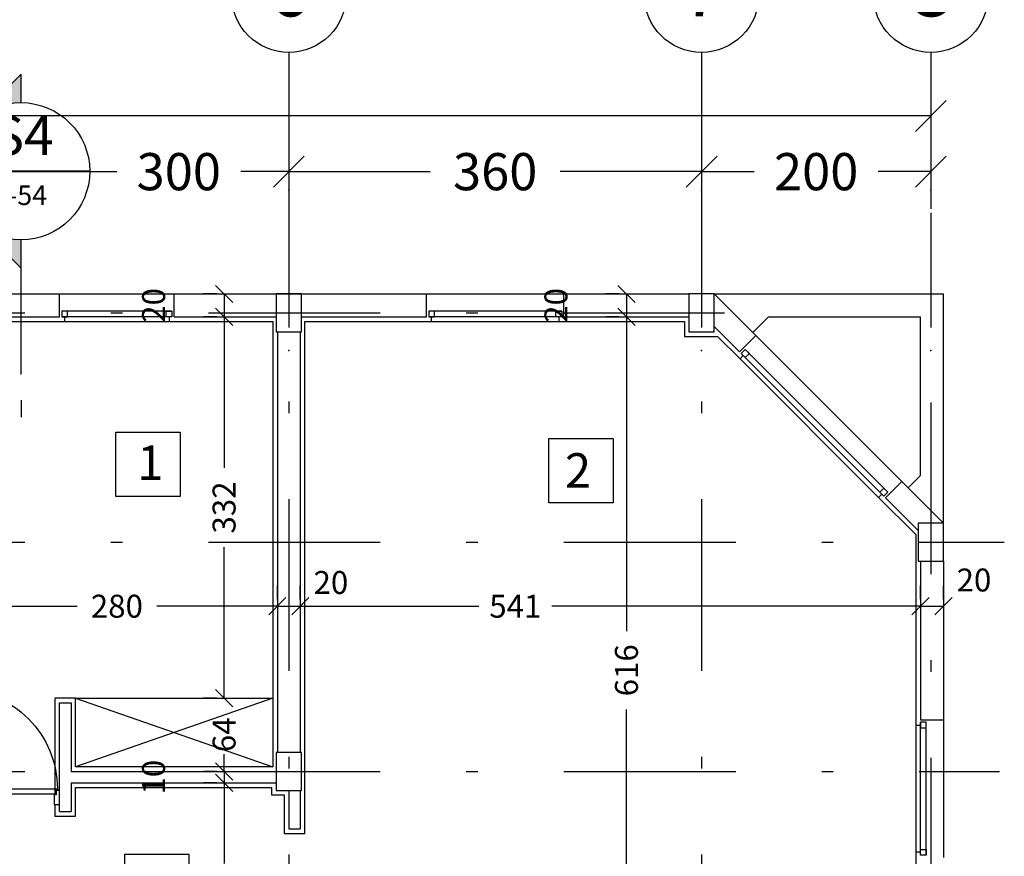
# Model space of a CAD drawing. Units: millimetres. Extents: x 217 to 403, y 135 to 277.
# Drawn here: x 338 to 346, y 180 to 187 of the extents above; entities that cross this region are included whole.
import ezdxf
from ezdxf.enums import TextEntityAlignment as Align

# ---------------------------------------------------------------- set-up
doc = ezdxf.new("R2010")
doc.units = ezdxf.units.MM
doc.header["$MEASUREMENT"] = 0
doc.linetypes.add('DASHDOT', pattern=[1, 0.5, -0.25, 0, -0.25])
for name, color, linetype in [('2', 2, 'Continuous'), ('AXIS', 52, 'Continuous'), ('AXIS-DASHDOT', 9, 'DASHDOT'), ('COLUMN', 6, 'Continuous'), ('DIM', 115, 'Continuous'), ('DOOR', 110, 'Continuous'), ('ELEV-1', 131, 'Continuous'), ('finishing', 2, 'Continuous'), ('HATCH-1', 9, 'Continuous'), ('LEVEL', 52, 'Continuous'), ('TEXT-0', 163, 'Continuous'), ('TEXT-1', 255, 'Continuous'), ('TEXT-3', 123, 'Continuous'), ('WALL', 1, 'Continuous'), ('WALL-100', 1, 'Continuous'), ('WINDOW', 133, 'Continuous')]:
    doc.layers.add(name, color=color, linetype=linetype)
doc.styles.add('ROMANC', font='ROMANC.SHX')
doc.styles.add('ROMANS', font='romans')
doc.dimstyles.new('DIM', dxfattribs={"dimtxt": 0.18, "dimasz": 0.15, "dimexe": 0.18, "dimexo": 0.0625, "dimgap": 0.09, "dimtad": 0, "dimlfac": 100, "dimzin": 12, "dimdsep": 46, "dimtxsty": 'Standard', "dimblk1": 'OBLIQUE', "dimblk2": 'OBLIQUE', "dimsah": 1, "dimcen": 0.09, "dimadec": 0, "dimazin": 0, "dimtfac": 1, "dimtdec": 4, "dimtofl": 0, "dimtmove": 2, "dimatfit": 3, "dimldrblk": 'OBLIQUE', "dimfxl": 0, "dimtolj": 1, "dimtzin": 0, "dimarcsym": 0})
doc.dimstyles.new('inter', dxfattribs={"dimtxt": 0.2, "dimasz": 0.15, "dimexe": 0.18, "dimexo": 0.0625, "dimgap": 0.09, "dimtad": 0, "dimlfac": 100, "dimzin": 12, "dimdsep": 46, "dimtxsty": 'ROMANS', "dimblk1": 'OBLIQUE', "dimblk2": 'OBLIQUE', "dimsah": 1, "dimcen": 0.09, "dimclrd": 256, "dimclre": 256, "dimclrt": 256, "dimadec": 0, "dimazin": 0, "dimtfac": 1, "dimtofl": 0, "dimtmove": 2, "dimatfit": 3, "dimldrblk": 'OBLIQUE', "dimfxl": 0, "dimtolj": 1, "dimtzin": 0, "dimarcsym": 0})

# ---------------------------------------------------------------- blocks, each defined once
blk = doc.blocks.new('_OBLIQUE')
at = {"color": 0, "linetype": 'ByBlock'}
blk.add_line((-0.5, -0.5), (0.5, 0.5), dxfattribs=at)
blk = doc.blocks.new('*D59')
at = {"layer": 'DEFPOINTS', "color": 0, "transparency": 16777216}
for p in [(322.7847, 187.2061), (345.7847, 187.2061), (345.7847, 186.6015)]:
    blk.add_point(p, dxfattribs=at)
at = {"layer": 'DIM', "color": 0, "lineweight": -2, "transparency": 16777216}
for p, q in [((322.7847, 187.0936), (322.7847, 186.2775)), ((345.7847, 187.0936), (345.7847, 186.2775)), ((322.7847, 186.6015), (333.5827, 186.6015)), ((345.7847, 186.6015), (334.9867, 186.6015))]:
    blk.add_line(p, q, dxfattribs=at)
at = {"layer": 'DIM', "color": 0, "lineweight": -2, "transparency": 16777216, "xscale": 0.27, "yscale": 0.27, "zscale": 0.27, "rotation": 180}
blk.add_blockref('_OBLIQUE', (322.7847, 186.6015), dxfattribs=at)
at = {"layer": 'DIM', "color": 0, "lineweight": -2, "transparency": 16777216, "xscale": 0.27, "yscale": 0.27, "zscale": 0.27}
blk.add_blockref('_OBLIQUE', (345.7847, 186.6015), dxfattribs=at)
at = {"layer": 'DIM', "color": 0, "transparency": 16777216, "insert": (334.2847, 186.6015), "char_height": 0.324, "attachment_point": 5}
blk.add_mtext('\\A1;2300', dxfattribs=at)
blk = doc.blocks.new('*D173')
at = {"layer": 'DEFPOINTS', "color": 0, "transparency": 16777216}
for p in [(339.6198, 180.7839), (339.6198, 178.6839), (339.6198, 178.6839)]:
    blk.add_point(p, dxfattribs=at)
at = {"layer": 'DIM', "lineweight": -2, "transparency": 16777216}
for p, q in [((339.5573, 180.7839), (339.4398, 180.7839)), ((339.6198, 180.7839), (339.6198, 180.081)), ((339.6198, 178.6839), (339.6198, 179.3868)), ((339.5573, 178.6839), (339.4398, 178.6839))]:
    blk.add_line(p, q, dxfattribs=at)
at = {"layer": 'DIM', "lineweight": -2, "transparency": 16777216, "xscale": 0.15, "yscale": 0.15, "zscale": 0.15}
for p, rotation in [((339.6198, 180.7839), 90), ((339.6198, 178.6839), 270)]:
    blk.add_blockref('_OBLIQUE', p, dxfattribs=dict(at, rotation=rotation))
at = {"layer": 'DIM', "transparency": 16777216, "insert": (339.6198, 179.7339), "char_height": 0.2, "attachment_point": 5, "rotation": 90, "style": 'ROMANS'}
blk.add_mtext('\\A1;210', dxfattribs=at)
blk = doc.blocks.new('*D174')
at = {"layer": 'DEFPOINTS', "color": 0, "transparency": 16777216}
for p in [(343.1297, 184.8489), (343.1297, 178.6839), (343.1297, 178.6839)]:
    blk.add_point(p, dxfattribs=at)
at = {"layer": 'DIM', "lineweight": -2, "transparency": 16777216}
for p, q in [((343.0672, 184.8489), (342.9497, 184.8489)), ((343.1297, 184.8489), (343.1297, 182.1088)), ((343.1297, 178.6839), (343.1297, 181.424)), ((343.0672, 178.6839), (342.9497, 178.6839))]:
    blk.add_line(p, q, dxfattribs=at)
at = {"layer": 'DIM', "lineweight": -2, "transparency": 16777216, "xscale": 0.15, "yscale": 0.15, "zscale": 0.15}
for p, rotation in [((343.1297, 184.8489), 90), ((343.1297, 178.6839), 270)]:
    blk.add_blockref('_OBLIQUE', p, dxfattribs=dict(at, rotation=rotation))
at = {"layer": 'DIM', "transparency": 16777216, "insert": (343.1297, 181.7664), "char_height": 0.2, "attachment_point": 5, "rotation": 90, "style": 'ROMANS'}
blk.add_mtext('\\A1;616', dxfattribs=at)
blk = doc.blocks.new('*D359')
at = {"layer": 'DEFPOINTS', "color": 0, "transparency": 16777216}
for p in [(340.2847, 182.3254), (345.6947, 182.3254), (345.6947, 182.3254)]:
    blk.add_point(p, dxfattribs=at)
at = {"layer": 'DIM', "lineweight": -2, "transparency": 16777216}
for p, q in [((340.2847, 182.3879), (340.2847, 182.5054)), ((345.6947, 182.3879), (345.6947, 182.5054)), ((340.2847, 182.3254), (341.8417, 182.3254)), ((345.6947, 182.3254), (342.4788, 182.3254))]:
    blk.add_line(p, q, dxfattribs=at)
at = {"layer": 'DIM', "lineweight": -2, "transparency": 16777216, "xscale": 0.15, "yscale": 0.15, "zscale": 0.15}
for p, rotation in [((340.2847, 182.3254), 180.0000000000082), ((345.6947, 182.3254), 8.142219984546603e-12)]:
    blk.add_blockref('_OBLIQUE', p, dxfattribs=dict(at, rotation=rotation))
at = {"layer": 'DIM', "transparency": 16777216, "insert": (342.1602, 182.3254), "char_height": 0.2, "attachment_point": 5, "style": 'ROMANS'}
blk.add_mtext('\\A1;541', dxfattribs=at)
blk = doc.blocks.new('Ax1')
for p, q in [((-3.0398, 3.0604), (-3.0398, 2.0604)), ((-3.0398, 1.6604), (-3.0398, 0.6604))]:
    blk.add_line(p, q)
blk.add_circle((-3.0398, 3.5604), 0.5)
for p in [(-3.0398, 1.8604), (-3.0398, 0.4604)]:
    blk.add_point(p)
at = {"layer": 'TEXT-3', "style": 'ROMANC'}
blk.add_attdef('5', text='', height=0.5, dxfattribs=at).set_placement((-2.9722, 3.5604), align=Align.MIDDLE)
blk = doc.blocks.new('*D360')
at = {"layer": 'DEFPOINTS', "color": 0, "transparency": 16777216}
for p in [(343.7847, 186.618), (345.7847, 186.618), (345.7847, 186.1156)]:
    blk.add_point(p, dxfattribs=at)
at = {"layer": 'DIM', "color": 0, "lineweight": -2, "transparency": 16777216}
for p, q in [((343.7847, 186.5055), (343.7847, 185.7916)), ((345.7847, 186.5055), (345.7847, 185.7916)), ((343.7847, 186.1156), (344.2447, 186.1156)), ((345.7847, 186.1156), (345.3247, 186.1156))]:
    blk.add_line(p, q, dxfattribs=at)
at = {"layer": 'DIM', "color": 0, "lineweight": -2, "transparency": 16777216, "xscale": 0.27, "yscale": 0.27, "zscale": 0.27, "rotation": 180}
blk.add_blockref('_OBLIQUE', (343.7847, 186.1156), dxfattribs=at)
at = {"layer": 'DIM', "color": 0, "lineweight": -2, "transparency": 16777216, "xscale": 0.27, "yscale": 0.27, "zscale": 0.27}
blk.add_blockref('_OBLIQUE', (345.7847, 186.1156), dxfattribs=at)
at = {"layer": 'DIM', "color": 0, "transparency": 16777216, "insert": (344.7847, 186.1156), "char_height": 0.324, "attachment_point": 5}
blk.add_mtext('\\A1;200', dxfattribs=at)
blk = doc.blocks.new('*D361')
at = {"layer": 'DEFPOINTS', "color": 0, "transparency": 16777216}
for p in [(337.1847, 186.618), (340.1847, 186.618), (340.1847, 186.1156)]:
    blk.add_point(p, dxfattribs=at)
at = {"layer": 'DIM', "color": 0, "lineweight": -2, "transparency": 16777216}
for p, q in [((337.1847, 186.5055), (337.1847, 185.7916)), ((340.1847, 186.5055), (340.1847, 185.7916)), ((337.1847, 186.1156), (338.6847, 186.1156)), ((340.1847, 186.1156), (339.7647, 186.1156))]:
    blk.add_line(p, q, dxfattribs=at)
at = {"layer": 'DIM', "color": 0, "lineweight": -2, "transparency": 16777216, "xscale": 0.27, "yscale": 0.27, "zscale": 0.27, "rotation": 180}
blk.add_blockref('_OBLIQUE', (337.1847, 186.1156), dxfattribs=at)
at = {"layer": 'DIM', "color": 0, "lineweight": -2, "transparency": 16777216, "xscale": 0.27, "yscale": 0.27, "zscale": 0.27}
blk.add_blockref('_OBLIQUE', (340.1847, 186.1156), dxfattribs=at)
at = {"layer": 'DIM', "color": 0, "transparency": 16777216, "insert": (339.2247, 186.1156), "char_height": 0.324, "attachment_point": 5}
blk.add_mtext('\\A1;300', dxfattribs=at)
blk = doc.blocks.new('*D362')
at = {"layer": 'DEFPOINTS', "color": 0, "transparency": 16777216}
for p in [(340.1847, 186.618), (343.7847, 186.618), (343.7847, 186.1156)]:
    blk.add_point(p, dxfattribs=at)
at = {"layer": 'DIM', "color": 0, "lineweight": -2, "transparency": 16777216}
for p, q in [((340.1847, 186.5055), (340.1847, 185.7916)), ((343.7847, 186.5055), (343.7847, 185.7916)), ((340.1847, 186.1156), (341.4177, 186.1156)), ((343.7847, 186.1156), (342.5517, 186.1156))]:
    blk.add_line(p, q, dxfattribs=at)
at = {"layer": 'DIM', "color": 0, "lineweight": -2, "transparency": 16777216, "xscale": 0.27, "yscale": 0.27, "zscale": 0.27, "rotation": 180}
blk.add_blockref('_OBLIQUE', (340.1847, 186.1156), dxfattribs=at)
at = {"layer": 'DIM', "color": 0, "lineweight": -2, "transparency": 16777216, "xscale": 0.27, "yscale": 0.27, "zscale": 0.27}
blk.add_blockref('_OBLIQUE', (343.7847, 186.1156), dxfattribs=at)
at = {"layer": 'DIM', "color": 0, "transparency": 16777216, "insert": (341.9847, 186.1156), "char_height": 0.324, "attachment_point": 5}
blk.add_mtext('\\A1;360', dxfattribs=at)
blk = doc.blocks.new('*D363')
at = {"layer": 'DEFPOINTS', "color": 0, "transparency": 16777216}
for p in [(337.2847, 182.3254), (340.0847, 182.3254), (340.0847, 182.3254)]:
    blk.add_point(p, dxfattribs=at)
at = {"layer": 'DIM', "lineweight": -2, "transparency": 16777216}
for p, q in [((337.2847, 182.3879), (337.2847, 182.5054)), ((340.0847, 182.3879), (340.0847, 182.5054)), ((337.2847, 182.3254), (338.3376, 182.3254)), ((340.0847, 182.3254), (339.0319, 182.3254))]:
    blk.add_line(p, q, dxfattribs=at)
at = {"layer": 'DIM', "lineweight": -2, "transparency": 16777216, "xscale": 0.15, "yscale": 0.15, "zscale": 0.15}
for p, rotation in [((337.2847, 182.3254), 180.0000000000082), ((340.0847, 182.3254), 8.142219984546603e-12)]:
    blk.add_blockref('_OBLIQUE', p, dxfattribs=dict(at, rotation=rotation))
at = {"layer": 'DIM', "transparency": 16777216, "insert": (338.6847, 182.3254), "char_height": 0.2, "attachment_point": 5, "style": 'ROMANS'}
blk.add_mtext('\\A1;280', dxfattribs=at)
blk = doc.blocks.new('*D365')
at = {"layer": 'DEFPOINTS', "color": 0, "transparency": 16777216}
for p in [(339.6198, 180.8839), (339.6198, 180.7839), (339.6198, 180.7839)]:
    blk.add_point(p, dxfattribs=at)
at = {"layer": 'DIM', "lineweight": -2, "transparency": 16777216}
for p, q in [((339.6198, 180.8839), (339.6198, 181.0339)), ((339.5573, 180.8839), (339.4398, 180.8839)), ((339.5573, 180.7839), (339.4398, 180.7839)), ((339.6198, 180.7839), (339.6198, 180.6339))]:
    blk.add_line(p, q, dxfattribs=at)
at = {"layer": 'DIM', "lineweight": -2, "transparency": 16777216, "xscale": 0.15, "yscale": 0.15, "zscale": 0.15}
for p, rotation in [((339.6198, 180.8839), 270), ((339.6198, 180.7839), 90)]:
    blk.add_blockref('_OBLIQUE', p, dxfattribs=dict(at, rotation=rotation))
at = {"layer": 'DIM', "transparency": 16777216, "insert": (339.0048, 180.8339), "char_height": 0.2, "attachment_point": 5, "rotation": 90, "style": 'ROMANS'}
blk.add_mtext('\\A1;10', dxfattribs=at)
blk = doc.blocks.new('*D366')
at = {"layer": 'DEFPOINTS', "color": 0, "transparency": 16777216}
for p in [(339.6198, 181.5239), (339.6198, 180.8839), (339.6198, 180.8839)]:
    blk.add_point(p, dxfattribs=at)
at = {"layer": 'DIM', "lineweight": -2, "transparency": 16777216}
for p, q in [((339.6198, 181.5239), (339.6198, 181.6739)), ((339.5573, 181.5239), (339.4398, 181.5239)), ((339.5573, 180.8839), (339.4398, 180.8839)), ((339.6198, 180.8839), (339.6198, 180.7339))]:
    blk.add_line(p, q, dxfattribs=at)
at = {"layer": 'DIM', "lineweight": -2, "transparency": 16777216, "xscale": 0.15, "yscale": 0.15, "zscale": 0.15}
for p, rotation in [((339.6198, 181.5239), 270), ((339.6198, 180.8839), 90)]:
    blk.add_blockref('_OBLIQUE', p, dxfattribs=dict(at, rotation=rotation))
at = {"layer": 'DIM', "transparency": 16777216, "insert": (339.6198, 181.2039), "char_height": 0.2, "attachment_point": 5, "rotation": 90, "style": 'ROMANS'}
blk.add_mtext('\\A1;64', dxfattribs=at)
blk = doc.blocks.new('*D367')
at = {"layer": 'DEFPOINTS', "color": 0, "transparency": 16777216}
for p in [(339.6198, 184.8489), (339.6198, 181.5239), (339.6198, 181.5239)]:
    blk.add_point(p, dxfattribs=at)
at = {"layer": 'DIM', "lineweight": -2, "transparency": 16777216}
for p, q in [((339.5573, 184.8489), (339.4398, 184.8489)), ((339.6198, 184.8489), (339.6198, 183.5335)), ((339.6198, 181.5239), (339.6198, 182.8393)), ((339.5573, 181.5239), (339.4398, 181.5239))]:
    blk.add_line(p, q, dxfattribs=at)
at = {"layer": 'DIM', "lineweight": -2, "transparency": 16777216, "xscale": 0.15, "yscale": 0.15, "zscale": 0.15}
for p, rotation in [((339.6198, 184.8489), 90), ((339.6198, 181.5239), 270)]:
    blk.add_blockref('_OBLIQUE', p, dxfattribs=dict(at, rotation=rotation))
at = {"layer": 'DIM', "transparency": 16777216, "insert": (339.6198, 183.1864), "char_height": 0.2, "attachment_point": 5, "rotation": 90, "style": 'ROMANS'}
blk.add_mtext('\\A1;332', dxfattribs=at)
blk = doc.blocks.new('*D368')
at = {"layer": 'DEFPOINTS', "color": 0, "transparency": 16777216}
for p in [(339.6198, 185.0489), (339.6198, 184.8489), (339.6198, 184.8489)]:
    blk.add_point(p, dxfattribs=at)
at = {"layer": 'DIM', "lineweight": -2, "transparency": 16777216}
for p, q in [((339.5573, 185.0489), (339.4398, 185.0489)), ((339.6198, 185.0489), (339.6198, 184.8489)), ((339.5573, 184.8489), (339.4398, 184.8489))]:
    blk.add_line(p, q, dxfattribs=at)
at = {"layer": 'DIM', "lineweight": -2, "transparency": 16777216, "xscale": 0.15, "yscale": 0.15, "zscale": 0.15}
for p, rotation in [((339.6198, 185.0489), 90), ((339.6198, 184.8489), 270)]:
    blk.add_blockref('_OBLIQUE', p, dxfattribs=dict(at, rotation=rotation))
at = {"layer": 'DIM', "transparency": 16777216, "insert": (339.0048, 184.9489), "char_height": 0.2, "attachment_point": 5, "rotation": 90, "style": 'ROMANS'}
blk.add_mtext('\\A1;20', dxfattribs=at)
blk = doc.blocks.new('ddddd')
at = {"layer": 'DOOR'}
blk.add_lwpolyline([(55.3187, 78.1816), (55.3187, 79.0916, 0.414214), (54.4087, 78.1816)], format="xyb", dxfattribs=at)
for points in [[(54.3887, 78.1466), (54.3887, 78.1666), (54.4187, 78.1666), (54.4187, 78.1266), (54.4387, 78.1266), (54.4387, 78.0366), (54.3887, 78.0366), (54.3887, 78.0766)], [(54.4087, 78.1816), (54.4087, 78.1716), (54.4237, 78.1716), (54.4237, 78.1316), (55.3037, 78.1316), (55.3037, 78.1716), (55.3187, 78.1716), (55.3187, 78.1816), (54.4087, 78.1816)], [(55.3387, 78.1466), (55.3387, 78.1666), (55.3087, 78.1666), (55.3087, 78.1266), (55.2887, 78.1266), (55.2887, 78.0366), (55.3387, 78.0366), (55.3387, 78.0766)]]:
    blk.add_lwpolyline(points, dxfattribs=at)
blk = doc.blocks.new('*D371')
at = {"layer": 'DEFPOINTS', "color": 0, "transparency": 16777216}
for p in [(343.1297, 185.0489), (343.1297, 184.8489), (343.1297, 184.8489)]:
    blk.add_point(p, dxfattribs=at)
at = {"layer": 'DIM', "lineweight": -2, "transparency": 16777216}
for p, q in [((343.0672, 185.0489), (342.9497, 185.0489)), ((343.1297, 185.0489), (343.1297, 184.8489)), ((343.0672, 184.8489), (342.9497, 184.8489))]:
    blk.add_line(p, q, dxfattribs=at)
at = {"layer": 'DIM', "lineweight": -2, "transparency": 16777216, "xscale": 0.15, "yscale": 0.15, "zscale": 0.15}
for p, rotation in [((343.1297, 185.0489), 90), ((343.1297, 184.8489), 270)]:
    blk.add_blockref('_OBLIQUE', p, dxfattribs=dict(at, rotation=rotation))
at = {"layer": 'DIM', "transparency": 16777216, "insert": (342.5147, 184.9489), "char_height": 0.2, "attachment_point": 5, "rotation": 90, "style": 'ROMANS'}
blk.add_mtext('\\A1;20', dxfattribs=at)
blk = doc.blocks.new('*D372')
at = {"layer": 'DEFPOINTS', "color": 0, "transparency": 16777216}
for p in [(340.0847, 182.3254), (340.2847, 182.3254), (340.2847, 182.3254)]:
    blk.add_point(p, dxfattribs=at)
at = {"layer": 'DIM', "lineweight": -2, "transparency": 16777216}
for p, q in [((340.0847, 182.3879), (340.0847, 182.5054)), ((340.2847, 182.3879), (340.2847, 182.5054)), ((340.0847, 182.3254), (340.2847, 182.3254))]:
    blk.add_line(p, q, dxfattribs=at)
at = {"layer": 'DIM', "lineweight": -2, "transparency": 16777216, "xscale": 0.15, "yscale": 0.15, "zscale": 0.15}
for p, rotation in [((340.0847, 182.3254), 180.0000000000082), ((340.2847, 182.3254), 8.142219984546603e-12)]:
    blk.add_blockref('_OBLIQUE', p, dxfattribs=dict(at, rotation=rotation))
at = {"layer": 'DIM', "transparency": 16777216, "insert": (340.5516, 182.5322), "char_height": 0.2, "attachment_point": 5, "style": 'ROMANS'}
blk.add_mtext('\\A1;20', dxfattribs=at)
blk = doc.blocks.new('*D373')
at = {"layer": 'DEFPOINTS', "color": 0, "transparency": 16777216}
for p in [(345.6947, 182.3254), (345.8947, 182.3254), (345.8947, 182.3254)]:
    blk.add_point(p, dxfattribs=at)
at = {"layer": 'DIM', "lineweight": -2, "transparency": 16777216}
for p, q in [((345.6947, 182.3879), (345.6947, 182.5054)), ((345.8947, 182.3879), (345.8947, 182.5054)), ((345.6947, 182.3254), (345.8947, 182.3254))]:
    blk.add_line(p, q, dxfattribs=at)
at = {"layer": 'DIM', "lineweight": -2, "transparency": 16777216, "xscale": 0.15, "yscale": 0.15, "zscale": 0.15}
for p, rotation in [((345.6947, 182.3254), 180.0000000000082), ((345.8947, 182.3254), 8.142219984546603e-12)]:
    blk.add_blockref('_OBLIQUE', p, dxfattribs=dict(at, rotation=rotation))
at = {"layer": 'DIM', "transparency": 16777216, "insert": (346.1612, 182.5538), "char_height": 0.2, "attachment_point": 5, "style": 'ROMANS'}
blk.add_mtext('\\A1;20', dxfattribs=at)
blk = doc.blocks.new('*U29', base_point=(7.322, 5.641))
at = {"color": 0, "linetype": 'Continuous'}
for points in [[(7.887, 5.075), (7.322, 5.641), (7.411, 5.534)], [(7.887, 5.075), (7.411, 5.534), (7.481, 5.414)], [(7.481, 5.414), (7.529, 5.282), (7.887, 5.075)], [(7.529, 5.282), (7.553, 5.145), (7.887, 5.075)], [(7.553, 5.145), (7.556, 5.075), (7.887, 5.075)]]:
    blk.add_solid(points, dxfattribs=at)
blk = doc.blocks.new('*U28', base_point=(7.322, 5.641))
at = {"color": 0, "linetype": 'Continuous'}
for points in [[(6.756, 6.207), (6.19, 5.641), (6.297, 5.731)], [(6.756, 6.207), (6.297, 5.731), (6.418, 5.8)], [(6.756, 6.207), (6.418, 5.8), (6.549, 5.848)], [(6.756, 6.207), (6.549, 5.848), (6.686, 5.872)], [(6.686, 5.872), (6.826, 5.872), (6.756, 6.207)], [(7.215, 5.731), (7.322, 5.641), (6.756, 6.207)], [(7.094, 5.8), (7.215, 5.731), (6.756, 6.207)], [(6.963, 5.848), (7.094, 5.8), (6.756, 6.207)], [(6.826, 5.872), (6.963, 5.848), (6.756, 6.207)]]:
    blk.add_solid(points, dxfattribs=at)
blk = doc.blocks.new('*U27', base_point=(6.19, 5.641))
at = {"color": 0, "linetype": 'Continuous'}
for points in [[(6.143, 5.59), (6.19, 5.641), (5.624, 5.075)], [(6.063, 5.475), (6.143, 5.59), (5.624, 5.075)], [(6.004, 5.349), (6.063, 5.475), (5.624, 5.075)], [(5.624, 5.075), (5.968, 5.214), (6.004, 5.349)], [(5.624, 5.075), (5.956, 5.075), (5.968, 5.214)]]:
    blk.add_solid(points, dxfattribs=at)
blk = doc.blocks.new('Bor-h')
for p, q in [((-2.552, 3.152), (-2.552, 3.327)), ((-2.552, 2.889), (-2.552, 1.517)), ((-1.562, 0.817), (-2.552, 1.806)), ((-3.252, 0.817), (-1.852, 0.817)), ((-1.562, 0.817), (-2.552, -0.173)), ((-2.552, 0.117), (-2.552, -0.173))]:
    blk.add_line(p, q)
blk.add_circle((-2.552, 0.817), 0.7)
at = {"linetype": 'Continuous', "xscale": 0.875, "yscale": 0.875, "zscale": 0.875, "rotation": 270}
for name, p in [('*U27', (-2.057, 1.311)), ('*U28', (-2.057, 0.322)), ('*U29', (-2.057, 0.322))]:
    blk.add_blockref(name, p, dxfattribs=at)
at = {"layer": 'TEXT-0', "style": 'ROMANS'}
blk.add_attdef('A-05', text='', height=0.2, dxfattribs=at).set_placement((-2.534, 0.571), align=Align.MIDDLE)
at = {"layer": 'TEXT-3', "style": 'ROMANC'}
blk.add_attdef('1', text='', height=0.4, dxfattribs=at).set_placement((-2.571, 1.147), align=Align.MIDDLE)

msp = doc.modelspace()

# ---------------------------------------------------------------- linework, layer by layer
at = {"layer": '2', "elevation": 0}
for points in [[(338.25473, 184.89891), (338.20473, 184.89891), (338.20473, 184.84891), (338.25473, 184.84891)], [(339.11473, 184.89891), (339.16473, 184.89891), (339.16473, 184.84891), (339.11473, 184.84891)], [(344.20177, 184.52974), (344.16641, 184.5651), (344.13106, 184.52974), (344.16641, 184.49438)], [(345.37557, 183.35594), (345.41092, 183.32059), (345.37557, 183.28523), (345.34021, 183.32059)]]:
    msp.add_lwpolyline(points, close=True, dxfattribs=at)
at = {"layer": '2'}
for points in [[(341.45473, 184.89891), (341.40473, 184.89891), (341.40473, 184.84891), (341.45473, 184.84891)], [(342.51473, 184.89891), (342.56473, 184.89891), (342.56473, 184.84891), (342.51473, 184.84891)], [(345.74473, 181.26391), (345.74473, 181.31391), (345.69473, 181.31391), (345.69473, 181.26391)], [(345.74473, 180.20391), (345.74473, 180.15391), (345.69473, 180.15391), (345.69473, 180.20391)]]:
    msp.add_lwpolyline(points, close=True, dxfattribs=at)
at = {"layer": 'AXIS-DASHDOT', "linetype": 'DASHDOT', "ltscale": 3}
for p, q in [((340.18473, 186.36022), (340.18473, 162.91696)), ((343.78473, 186.36022), (343.78473, 162.91696)), ((320.88262, 184.88391), (343.98473, 184.88391)), ((345.78473, 184.10349), (345.78473, 165.18391)), ((320.88262, 182.88391), (346.42581, 182.88391)), ((320.88262, 180.88391), (346.38341, 180.88391))]:
    msp.add_line(p, q, dxfattribs=at)
at = {"layer": 'COLUMN'}
for points in [[(340.29473, 184.71891), (340.29473, 185.04891), (340.07473, 185.04891), (340.07473, 184.71891)], [(345.89473, 182.71891), (345.89473, 183.04891), (345.67473, 183.04891), (345.67473, 182.71891)], [(340.29473, 180.71891), (340.29473, 181.04891), (340.07473, 181.04891), (340.07473, 180.71891)]]:
    msp.add_lwpolyline(points, close=True, dxfattribs=at)
at = {"layer": 'DIM'}
msp.add_lwpolyline([(343.89473, 184.71891), (343.89473, 185.04891), (343.67473, 185.04891), (343.67473, 184.71891)], close=True, dxfattribs=at)
at = {"layer": 'ELEV-1'}
for p, q in [((338.32473, 181.52391), (340.04473, 180.92391)), ((340.04473, 181.52391), (338.32473, 180.92391)), ((338.32473, 181.52391), (340.04473, 181.52391))]:
    msp.add_line(p, q, dxfattribs=at)
at = {"layer": 'ELEV-1', "elevation": 0}
for points in [[(338.67559, 183.8422), (339.23559, 183.8422), (339.23559, 183.2822), (338.67559, 183.2822), (338.67559, 183.8422)], [(342.45249, 183.78803), (343.01249, 183.78803), (343.01249, 183.22803), (342.45249, 183.22803), (342.45249, 183.78803)], [(338.75269, 180.16115), (339.31269, 180.16115), (339.31269, 179.60115), (338.75269, 179.60115), (338.75269, 180.16115)]]:
    msp.add_lwpolyline(points, dxfattribs=at)
at = {"layer": 'finishing'}
for points in [[(337.32473, 180.68101), (337.32473, 184.80891), (338.22973, 184.80891), (338.22973, 184.84891)], [(342.53973, 184.84891), (342.53973, 184.80891), (343.63473, 184.80891), (343.63473, 184.67891), (343.92532, 184.67891), (344.12045, 184.48378), (344.14874, 184.51206)], [(345.69473, 180.17891), (345.65473, 180.17891), (345.65473, 178.72391), (341.14486, 178.72391), (341.14486, 178.44391), (344.24473, 178.44391), (344.24473, 177.28391)]]:
    msp.add_lwpolyline(points, dxfattribs=at)
at = {"layer": 'finishing', "elevation": 0}
for points in [[(338.14473, 180.59575), (338.14473, 180.49391), (338.32473, 180.49391), (338.32473, 180.74391), (340.03473, 180.74391), (340.03473, 180.67891), (340.14473, 180.67891), (340.14473, 180.34391), (340.32473, 180.34391), (340.32473, 184.80891), (341.42973, 184.80891), (341.42973, 184.84891)], [(339.13973, 184.84891), (339.13973, 184.80891), (340.04473, 184.80891), (340.04473, 180.92391), (338.32473, 180.92391), (338.32473, 181.52391), (338.14473, 181.52391), (338.14473, 180.68101)], [(345.35789, 183.30291), (345.3296, 183.27463), (345.65473, 182.9495), (345.65473, 181.28891), (345.69473, 181.28891)]]:
    msp.add_lwpolyline(points, dxfattribs=at)
at = {"layer": 'HATCH-1'}
for p, q in [((338.22973, 184.80891), (339.13973, 184.80891)), ((341.42973, 184.80891), (342.53973, 184.80891)), ((344.12045, 184.48378), (345.3296, 183.27463)), ((345.65473, 181.28891), (345.65473, 180.17891))]:
    msp.add_line(p, q, dxfattribs=at)
at = {"layer": 'WALL'}
for p, q in [((338.18473, 181.48391), (338.28473, 181.48391)), ((338.18473, 180.53391), (338.18473, 181.48391)), ((338.28473, 181.48391), (338.28473, 180.88391)), ((338.28473, 180.78391), (338.28473, 180.53391))]:
    msp.add_line(p, q, dxfattribs=at)
at = {"layer": 'WALL-100'}
for p, q in [((336.28473, 185.04891), (338.18473, 185.04891)), ((338.18473, 184.84891), (338.18473, 185.04891)), ((339.18473, 185.04891), (341.38473, 185.04891)), ((339.18473, 184.84891), (339.18473, 185.04891)), ((341.38473, 184.84891), (341.38473, 185.04891)), ((342.58473, 185.04891), (343.67473, 185.04891)), ((342.58473, 184.84891), (342.58473, 185.04891)), ((344.25834, 184.6853), (343.89473, 185.04891)), ((337.29473, 184.84891), (338.18473, 184.84891)), ((339.18473, 184.84891), (340.07473, 184.84891)), ((340.29473, 184.84891), (341.38473, 184.84891)), ((342.58473, 184.84891), (343.67473, 184.84891)), ((344.11692, 184.54388), (343.89473, 184.76606)), ((340.08473, 184.71891), (340.08473, 181.04891)), ((340.28473, 184.71891), (340.28473, 181.04891)), ((344.25834, 184.6853), (344.11692, 184.54388)), ((345.53113, 183.41251), (345.38971, 183.27109)), ((345.89473, 183.04891), (345.53113, 183.41251)), ((345.67473, 182.98606), (345.38971, 183.27109)), ((345.69473, 182.71891), (345.69473, 181.33391)), ((345.89473, 182.71891), (345.89473, 181.33391)), ((345.69473, 181.33391), (345.89473, 181.33391)), ((338.28473, 180.88391), (340.08473, 180.88391)), ((338.28473, 180.78391), (340.07473, 180.78391)), ((340.18473, 180.71891), (340.18473, 180.38391)), ((340.28473, 180.71891), (340.28473, 180.38391)), ((338.18473, 180.53391), (338.28473, 180.53391)), ((340.18473, 180.38391), (340.28473, 180.38391))]:
    msp.add_line(p, q, dxfattribs=at)
at = {"layer": 'WINDOW'}
for p, q in [((338.18473, 185.04891), (339.18473, 185.04891)), ((341.38473, 185.04891), (342.58473, 185.04891)), ((343.89473, 185.04891), (345.89473, 185.04891)), ((345.89473, 183.04891), (345.89473, 185.04891)), ((339.16473, 184.89891), (338.20473, 184.89891)), ((339.16473, 184.84891), (338.20473, 184.84891)), ((342.56473, 184.89891), (341.40473, 184.89891)), ((342.56473, 184.84891), (341.40473, 184.84891)), ((344.36758, 184.84891), (344.23115, 184.71249)), ((344.36758, 184.84891), (345.69473, 184.84891)), ((345.69473, 183.46675), (345.69473, 184.84891)), ((344.25834, 184.6853), (345.53113, 183.41251)), ((345.37557, 183.28523), (344.13106, 184.52974)), ((345.41092, 183.32059), (344.16641, 184.5651)), ((345.69473, 183.46675), (345.58581, 183.35783)), ((345.69473, 180.15391), (345.69473, 181.31391)), ((345.74473, 180.15391), (345.74473, 181.31391)), ((345.89473, 181.33391), (345.89473, 180.13391))]:
    msp.add_line(p, q, dxfattribs=at)

# ---------------------------------------------------------------- block references
at = {"layer": 'AXIS'}
ref = msp.add_blockref('Ax1', (343.22449, 184.09488), dxfattribs=at)
ref.add_attrib('5', '6', dxfattribs={"layer": 'TEXT-3', "height": 0.5, "style": 'ROMANC'}).set_placement((340.18733, 187.65527), align=Align.MIDDLE)
ref = msp.add_blockref('Ax1', (346.82449, 184.09488), dxfattribs=at)
ref.add_attrib('5', '7', dxfattribs={"layer": 'TEXT-3', "height": 0.5, "style": 'ROMANC'}).set_placement((343.78733, 187.65527), align=Align.MIDDLE)
ref = msp.add_blockref('Ax1', (348.82449, 184.09488), dxfattribs=at)
ref.add_attrib('5', '8', dxfattribs={"layer": 'TEXT-3', "height": 0.5, "style": 'ROMANC'}).set_placement((345.78733, 187.65527), align=Align.MIDDLE)
at = {"layer": 'DOOR', "xscale": -0.9473684210527153, "yscale": 0.9473684210527153, "zscale": 0.9473684210527387}
msp.add_blockref('ddddd', (389.71085, 106.66634), dxfattribs=at)
at = {"layer": 'LEVEL'}
ref = msp.add_blockref('Bor-h', (335.66756, 186.81758), dxfattribs=dict(at, xscale=0.8550000000000182, yscale=0.8550000000000182, zscale=0.8550000000000182, rotation=180))
ref.add_attrib('1', 'S4', dxfattribs={"layer": 'TEXT-3', "height": 0.342, "style": 'ROMANC'}).set_placement((337.86536, 186.38704), align=Align.MIDDLE)
ref.add_attrib('A-05', 'A-54', dxfattribs={"layer": 'TEXT-0', "height": 0.171, "style": 'ROMANS'}).set_placement((337.83442, 185.88778), align=Align.MIDDLE)

# ---------------------------------------------------------------- texts
at = {"layer": 'TEXT-1', "style": 'ROMANC'}
for s, p in [('1', (338.86311, 183.42733)), ('2', (342.59369, 183.35981))]:
    msp.add_text(s, height=0.3, dxfattribs=at).set_placement(p)

# ---------------------------------------------------------------- dimensions: what is measured, and where the dimension line sits
at = {"layer": 'DIM'}
for base, p1, p2, picture, middle in [((345.78473, 186.60152), (322.78473, 187.20608), (345.78473, 187.20608), '*D59', (334.28473, 186.60152)), ((343.78473, 186.11564), (340.18473, 186.61799), (343.78473, 186.61799), '*D362', (341.98473, 186.11564)), ((345.78473, 186.11564), (343.78473, 186.61799), (345.78473, 186.61799), '*D360', (344.78473, 186.11564))]:
    dim = msp.add_linear_dim(base=base, p1=p1, p2=p2, dimstyle='DIM', override={"dimscale": 1.8}, dxfattribs=at)
    dim.commit()
    dim.dimension.update_dxf_attribs({"geometry": picture, "text_midpoint": middle})
dim = msp.add_linear_dim(base=(340.18473, 186.11564), p1=(337.18473, 186.61799), p2=(340.18473, 186.61799), dimstyle='DIM', override={"dimscale": 1.8}, dxfattribs=at)
dim.commit()
dim.dimension.update_dxf_attribs({"geometry": '*D361', "text_midpoint": (339.22473, 186.11564), "dimtype": 160})
for p1, p2, picture, middle in [((339.61981, 185.04891), (339.61981, 184.84891), '*D368', (339.00481, 184.94891)), ((343.12973, 185.04891), (343.12973, 184.84891), '*D371', (342.51473, 184.94891))]:
    dim = msp.add_aligned_dim(p1=p1, p2=p2, distance=0, dimstyle='inter', dxfattribs=at)
    dim.commit()
    dim.dimension.update_dxf_attribs({"geometry": picture, "text_midpoint": middle})
for base, p1, p2, text, picture, middle in [((339.61981, 181.52391), (339.61981, 184.84891), (339.61981, 181.52391), '332', '*D367', (339.61981, 183.18641)), ((343.12973, 178.68391), (343.12973, 184.84891), (343.12973, 178.68391), '616', '*D174', (343.12973, 181.76641))]:
    dim = msp.add_linear_dim(base=base, p1=p1, p2=p2, angle=90, text=text, dimstyle='inter', dxfattribs=at)
    dim.commit()
    dim.dimension.update_dxf_attribs({"geometry": picture, "text_midpoint": middle})
for base, p1, p2, picture, middle in [((340.28473, 182.32542), (340.08473, 182.32542), (340.28473, 182.32542), '*D372', (340.55163, 182.53224)), ((345.89473, 182.32542), (345.69473, 182.32542), (345.89473, 182.32542), '*D373', (346.16116, 182.55381)), ((345.69473, 182.32542), (340.28473, 182.32542), (345.69473, 182.32542), '*D359', (342.16024, 182.32542))]:
    dim = msp.add_linear_dim(base=base, p1=p1, p2=p2, angle=180, dimstyle='inter', dxfattribs=at)
    dim.commit()
    dim.dimension.update_dxf_attribs({"geometry": picture, "text_midpoint": middle, "dimtype": 160})
for base, p1, p2, angle, picture, middle in [((340.08473, 182.32542), (337.28473, 182.32542), (340.08473, 182.32542), 180, '*D363', (338.68473, 182.32542)), ((339.61981, 180.88391), (339.61981, 181.52391), (339.61981, 180.88391), 90, '*D366', (339.61981, 181.20391)), ((339.61981, 180.78391), (339.61981, 180.88391), (339.61981, 180.78391), 90, '*D365', (339.00481, 180.83391)), ((339.61981, 178.68391), (339.61981, 180.78391), (339.61981, 178.68391), 90, '*D173', (339.61981, 179.73391))]:
    dim = msp.add_linear_dim(base=base, p1=p1, p2=p2, angle=angle, dimstyle='inter', dxfattribs=at)
    dim.commit()
    dim.dimension.update_dxf_attribs({"geometry": picture, "text_midpoint": middle})

doc.saveas('drawing.dxf')
